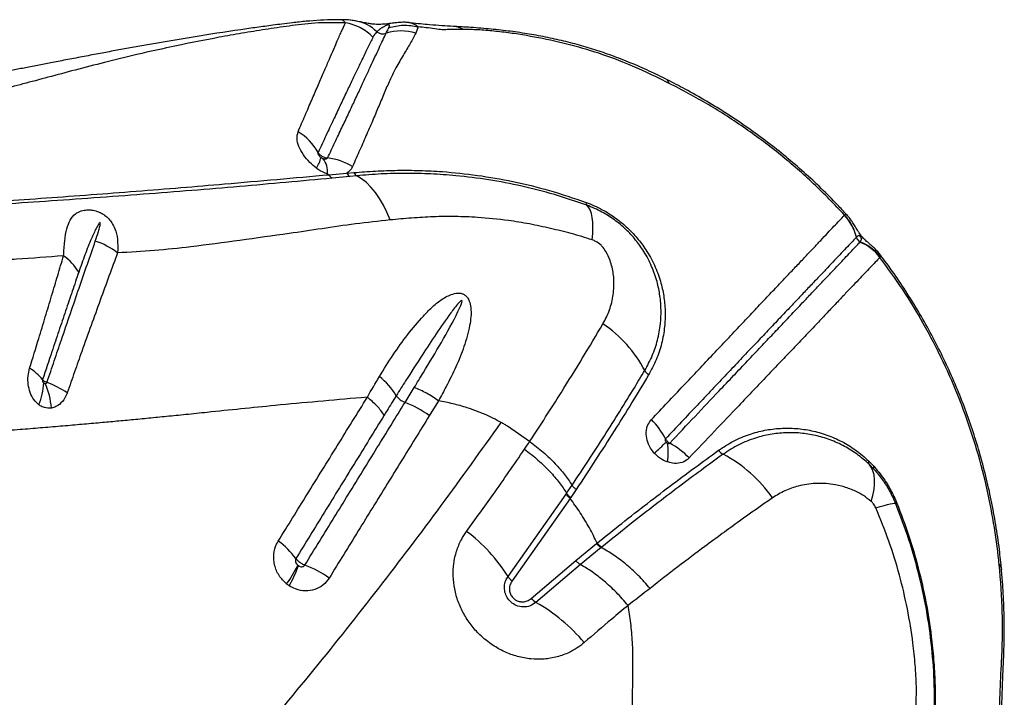
# Model space of a CAD drawing. Units: millimetres. Extents: x 91 to 445, y 452 to 777.
# Drawn here: x 173 to 179, y 586 to 590 of the extents above; entities that cross this region are included whole.
import ezdxf

# ---------------------------------------------------------------- set-up
doc = ezdxf.new("R2010")
doc.units = ezdxf.units.MM

msp = doc.modelspace()

# ---------------------------------------------------------------- linework, layer by layer
at = {"color": 7, "linetype": 'Continuous', "lineweight": 25}
for p, q in [((175.4901, 589.8962), (175.4753, 589.8591)), ((174.9511, 589.0027), (174.9424, 589.0058)), ((174.9511, 589.0027), (175.0591, 589.0119)), ((175.0778, 588.9924), (174.971, 588.9819)), ((175.0591, 589.0119), (175.1013, 589.0154)), ((175.1193, 588.9965), (175.0778, 588.9924)), ((178.0669, 588.758), (178.0675, 588.7586)), ((178.1392, 588.6255), (178.1386, 588.6249)), ((178.2839, 588.5059), (178.2807, 588.5033)), ((175.411, 587.6265), (175.4662, 587.7162)), ((175.183, 587.6578), (175.1453, 587.6549)), ((175.6128, 587.637), (175.5575, 587.5464)), ((176.164, 587.3905), (176.0303, 587.4827)), ((178.2123, 587.2736), (178.2438, 587.2412)), ((178.2449, 587.2231), (178.2153, 587.2534)), ((176.3875, 587.0773), (176.4205, 587.1264)), ((176.4449, 587.1003), (176.412, 587.0512)), ((176.0335, 586.5742), (176.3842, 587.0725)), ((176.4087, 587.0464), (176.0576, 586.5475)), ((176.3842, 587.0725), (176.3875, 587.0773)), ((176.4431, 586.6703), (176.5686, 586.7732)), ((176.5962, 586.7491), (176.4712, 586.6464)), ((176.5686, 586.7732), (176.5723, 586.7762)), ((176.5999, 586.7521), (176.5962, 586.7491)), ((176.1739, 586.4417), (176.4431, 586.6703)), ((176.4712, 586.6464), (176.2023, 586.4181))]:
    msp.add_line(p, q, dxfattribs=at)
at = {"color": 8, "linetype": 'Continuous', "lineweight": 25, "flags": 128}
for points in [[(175.446, 589.921), (175.4765, 589.9091), (175.4901, 589.8962), (175.4901, 589.8962), (175.4901, 589.8962)], [(177.008, 589.5544), (177.0021, 589.568), (176.9942, 589.5749)], [(179.0018, 586.6477), (179.0128, 586.6297), (179.0162, 586.6158)]]:
    msp.add_lwpolyline(points, dxfattribs=at)
at = {"color": 7, "linetype": 'Continuous', "lineweight": 25, "flags": 128}
for points in [[(175.3204, 588.7293), (175.3011, 588.7758), (175.2798, 588.8193), (175.2565, 588.8593), (175.2315, 588.8955), (175.2051, 588.9275), (175.1774, 588.9552), (175.1487, 588.9783), (175.1193, 588.9965)], [(176.5422, 588.6086), (176.5452, 588.6474), (176.5462, 588.683), (176.5451, 588.7153), (176.542, 588.7439), (176.5369, 588.7688), (176.5297, 588.7895), (176.5206, 588.8061), (176.5097, 588.8184)], [(178.2275, 587.0285), (178.238, 587.0648), (178.2452, 587.0993), (178.2489, 587.1316), (178.2491, 587.1615), (178.2458, 587.1889), (178.239, 587.2135), (178.2289, 587.235), (178.2153, 587.2534)], [(178.2559, 586.9894), (178.2823, 586.9975), (178.3056, 587.0043), (178.3258, 587.0098), (178.3427, 587.0138), (178.3562, 587.0163), (178.3662, 587.0174), (178.3727, 587.017), (178.3756, 587.0151)]]:
    msp.add_lwpolyline(points, dxfattribs=at)
at = {"color": 8, "linetype": 'Continuous', "lineweight": 25}
msp.add_arc((175.0707, 589.6915), 0.2441, 45.91495, 79.26316, dxfattribs=at)
at = {"color": 7, "linetype": 'Continuous', "lineweight": 25}
for centre, radius, start, end in [((175.2776, 589.9155), 0.0612, 232.76163, 288.2043), ((175.3888, 589.5705), 0.3013, 73.31533, 107.7938), ((174.5862, 588.9679), 0.3439, 29.5143, 58.795), ((174.7077, 589.1543), 0.2011, 326.30034, 346.25382), ((174.8139, 589.0196), 0.1292, 353.88833, 38.80108), ((174.9001, 588.7357), 0.3709, 58.54457, 83.40724), ((174.9941, 589.0238), 0.0479, 206.18776, 241.18129), ((175.0995, 589.032), 0.0451, 206.52625, 241.33802), ((175.1408, 589.0349), 0.044, 206.27484, 240.71717), ((176.5266, 588.8326), 0.0222, 172.77236, 220.09662), ((177.8429, 588.5515), 0.3047, 13.9372, 42.67302), ((177.8434, 588.5521), 0.3047, 13.92643, 42.66187), ((173.3848, 588.1499), 0.4776, 52.83393, 71.14916), ((178.1782, 588.6347), 0.0408, 193.97921, 246.60694), ((178.0392, 588.3143), 0.3067, 38.03849, 66.65443), ((178.0463, 588.3159), 0.3043, 38.64757, 67.64698), ((173.1501, 588.2371), 0.3386, 31.4897, 54.4311), ((176.1731, 587.4576), 0.776, 27.77747, 56.01454), ((172.9814, 587.5754), 0.3041, 38.32996, 58.09735), ((176.9273, 587.8544), 0.0762, 207.47927, 234.12495), ((172.8665, 587.7585), 0.3612, 336.1794, 357.76029), ((172.8061, 587.5564), 0.4688, 4.42248, 23.2321), ((172.9473, 587.02), 0.7873, 57.56867, 67.58298), ((174.976, 587.435), 0.447, 31.26498, 51.1925), ((175.4503, 587.7326), 0.1132, 215.44093, 249.67362), ((175.186, 587.0408), 0.6274, 53.6958, 68.98768), ((176.5836, 587.2008), 0.4508, 27.16514, 45.5245), ((173.0141, 591.6428), 5.8242, 312.08092, 313.03489), ((176.6487, 587.3251), 0.3531, 350.46737, 8.7979), ((176.7855, 586.9619), 0.4749, 43.9033, 61.7261), ((177.3725, 587.3852), 0.0823, 215.72398, 241.22667), ((176.9514, 586.5787), 0.8275, 34.69362, 62.54302), ((178.2334, 587.2665), 0.0223, 161.42123, 215.80281), ((178.2601, 587.2331), 0.0182, 153.76431, 213.35329), ((178.3204, 587.1707), 0.1651, 289.51278, 292.37), ((175.1572, 586.0225), 1.0355, 32.19225, 52.79696), ((174.3478, 586.3798), 0.5049, 36.93938, 54.00683), ((174.0438, 586.9995), 0.8031, 324.19467, 333.583), ((174.1227, 586.856), 0.6786, 330.14064, 341.4477), ((174.5632, 586.0104), 0.6777, 54.93451, 69.05094), ((176.1205, 586.6287), 0.1027, 212.04207, 232.2413), ((176.2567, 586.5124), 0.1089, 220.50414, 240.03437), ((175.6591, 585.4704), 1.0923, 40.16341, 60.18005)]:
    msp.add_arc(centre, radius, start, end, dxfattribs=at)
for points, knots in [([(175.0298, 589.9388), (175.0145, 589.9389), (174.9433, 589.9395), (174.8422, 589.9331), (174.734, 589.9216), (174.6693, 589.9134), (174.6138, 589.9063), (174.563, 589.8995), (174.5145, 589.8929), (174.4666, 589.8861), (174.3377, 589.8676), (174.1287, 589.8352), (173.9066, 589.7973), (173.7506, 589.7693), (173.659, 589.7526), (173.5663, 589.7354), (173.4707, 589.7173), (173.3747, 589.6989), (173.2841, 589.6815), (173.2129, 589.6677), (173.1588, 589.6573), (173.1183, 589.6494), (173.0795, 589.642), (173.0377, 589.634), (172.9882, 589.6245), (172.9325, 589.614), (172.8719, 589.6028), (172.8092, 589.5913), (172.74, 589.579), (172.6627, 589.5658), (172.5749, 589.552), (172.4756, 589.5381), (172.3671, 589.5243), (172.291, 589.517), (172.2518, 589.5132)], [0, 0, 0, 0, 0.014021, 0.065112, 0.090656, 0.112051, 0.130991, 0.148087, 0.164842, 0.181543, 0.198178, 0.299963, 0.402336, 0.435723, 0.468701, 0.501815, 0.536905, 0.573641, 0.607543, 0.637115, 0.652938, 0.668087, 0.682589, 0.696712, 0.715211, 0.739577, 0.761391, 0.785956, 0.813, 0.842251, 0.876097, 0.914686, 0.955996, 1, 1, 1, 1]), ([(175.0507, 589.9213), (174.9878, 589.9217), (174.8656, 589.9224), (174.7092, 589.9016), (174.5659, 589.8807), (174.425, 589.8577), (174.2445, 589.8257), (174.0315, 589.7835), (173.8019, 589.7322), (173.5989, 589.6826), (173.4205, 589.6363), (173.2568, 589.5924), (173.1054, 589.5518), (172.9615, 589.5146), (172.8168, 589.4806), (172.7156, 589.4623), (172.664, 589.453)], [0, 0, 0, 0, 0.060367, 0.117098, 0.172863, 0.228926, 0.284884, 0.392807, 0.495887, 0.58222, 0.66282, 0.737599, 0.806854, 0.870992, 0.93415, 1, 1, 1, 1]), ([(174.7644, 589.262), (174.7788, 589.2957), (174.8078, 589.3631), (174.8473, 589.4546), (174.8839, 589.539), (174.9171, 589.6158), (174.9472, 589.6852), (174.974, 589.7476), (175.0003, 589.8092), (175.0261, 589.8684), (175.0425, 589.9037), (175.0508, 589.9213)], [0, 0, 0, 0, 0.104905, 0.209811, 0.314273, 0.418738, 0.522578, 0.625825, 0.729075, 0.864531, 1, 1, 1, 1]), ([(175.1182, 589.9309), (175.1095, 589.9324), (175.0919, 589.9356), (175.0618, 589.9392), (175.0399, 589.9395), (175.0294, 589.9396)], [0, 0, 0, 0, 0.336699, 0.682247, 1, 1, 1, 1]), ([(175.4347, 589.9224), (175.4271, 589.923), (175.4094, 589.9244), (175.3828, 589.9235), (175.3542, 589.9209), (175.3295, 589.9176), (175.3067, 589.9145), (175.2888, 589.9126), (175.2722, 589.9114), (175.2552, 589.9108), (175.2373, 589.911), (175.2162, 589.9125), (175.1924, 589.9158), (175.1654, 589.921), (175.1397, 589.9267), (175.1224, 589.93), (175.1161, 589.9312)], [0, 0, 0, 0, 0.052262, 0.123082, 0.188305, 0.261817, 0.305478, 0.343218, 0.383003, 0.429144, 0.488598, 0.564801, 0.671532, 0.814432, 0.932729, 1, 1, 1, 1]), ([(175.3122, 589.8906), (175.3138, 589.8948), (175.3162, 589.9012), (175.3165, 589.907), (175.3135, 589.9086), (175.3123, 589.9088), (175.3114, 589.9089), (175.3104, 589.9088), (175.3095, 589.9087), (175.3084, 589.9085), (175.3066, 589.9081), (175.302, 589.9067), (175.2908, 589.9017), (175.2748, 589.8927), (175.2559, 589.8807), (175.2457, 589.8714), (175.2406, 589.8668)], [0, 0, 0, 0, 0.1685093, 0.2529533, 0.2646819, 0.2705863, 0.2748497, 0.2775855, 0.2803424, 0.2827627, 0.2868892, 0.2975933, 0.339075, 0.5036549, 0.7517651, 1, 1, 1, 1]), ([(175.2967, 589.8574), (175.3008, 589.8661), (175.3061, 589.8772), (175.3111, 589.8882), (175.3122, 589.8906)], [0, 0, 0, 0, 0.785346, 1, 1, 1, 1]), ([(175.4346, 589.922), (175.4386, 589.9221), (175.4429, 589.9223), (175.4458, 589.9211), (175.446, 589.921)], [0, 0, 0, 0, 0.910703, 1, 1, 1, 1]), ([(175.702, 589.8987), (175.6571, 589.9016), (175.5826, 589.9063), (175.4847, 589.916), (175.4458, 589.9199)], [0, 0, 0, 0, 0.602963, 1, 1, 1, 1]), ([(175.7636, 589.881), (175.7518, 589.881), (175.7283, 589.881), (175.6958, 589.8805), (175.6652, 589.8797), (175.6354, 589.8779), (175.5894, 589.8843), (175.5384, 589.8918), (175.5059, 589.8948), (175.4901, 589.8962)], [0, 0, 0, 0, 0.131804, 0.261116, 0.388284, 0.51646, 0.667925, 0.838725, 1, 1, 1, 1]), ([(176.9953, 589.5771), (176.9591, 589.5949), (176.8862, 589.6305), (176.7744, 589.6786), (176.6651, 589.7216), (176.5568, 589.7587), (176.4507, 589.7902), (176.3419, 589.8176), (176.2314, 589.8408), (176.1186, 589.86), (176.0031, 589.8755), (175.8845, 589.8874), (175.7928, 589.8938), (175.7338, 589.8971), (175.7118, 589.8982), (175.703, 589.8987), (175.7016, 589.8988)], [0, 0, 0, 0, 0.08556, 0.171969, 0.260001, 0.338444, 0.419813, 0.502225, 0.58618, 0.672217, 0.760976, 0.853244, 0.950015, 0.976367, 0.99628, 1, 1, 1, 1]), ([(175.2172, 589.8338), (175.2074, 589.8138), (175.1878, 589.774), (175.156, 589.7086), (175.1238, 589.6419), (175.0919, 589.5753), (175.057, 589.5019), (175.0188, 589.4215), (174.9775, 589.334), (174.9334, 589.24), (174.9014, 589.1716), (174.8855, 589.1373)], [0, 0, 0, 0, 0.136481, 0.272951, 0.376471, 0.479986, 0.583827, 0.687943, 0.792056, 0.896028, 1, 1, 1, 1]), ([(174.9427, 589.1042), (174.9576, 589.1358), (174.9875, 589.1989), (175.0289, 589.2863), (175.0677, 589.3681), (175.1048, 589.4468), (175.14, 589.5221), (175.1729, 589.5931), (175.2122, 589.6785), (175.2551, 589.7702), (175.2837, 589.8301), (175.2967, 589.8574), (175.2967, 589.8574)], [0, 0, 0, 0, 0.086216, 0.172431, 0.25759, 0.342749, 0.437711, 0.532278, 0.62685, 0.813405, 0.999999, 1, 1, 1, 1]), ([(175.4753, 589.8591), (175.4649, 589.8386), (175.444, 589.7975), (175.4017, 589.7276), (175.3594, 589.6564), (175.3223, 589.5826), (175.2896, 589.5067), (175.2556, 589.425), (175.2191, 589.3388), (175.1805, 589.2495), (175.1386, 589.1545), (175.1086, 589.0863), (175.0936, 589.0521)], [0, 0, 0, 0, 0.123512, 0.247095, 0.370635, 0.465509, 0.56038, 0.65633, 0.74213, 0.82793, 0.913964, 1, 1, 1, 1]), ([(175.2406, 589.8668), (175.2406, 589.8668), (175.2341, 589.8602), (175.2267, 589.8508), (175.2197, 589.8387), (175.2178, 589.8349), (175.2172, 589.8338)], [0, 0, 0, 0, 0.000007, 0.706402, 0.912217, 1, 1, 1, 1]), ([(176.9565, 589.5795), (176.9565, 589.5795), (176.8812, 589.6171), (176.7415, 589.6817), (176.5337, 589.7547), (176.339, 589.8061), (176.1777, 589.8387), (176.0467, 589.8594), (175.9476, 589.8711), (175.8506, 589.879), (175.7926, 589.8803), (175.7636, 589.881)], [0, 0, 0, 0, 0.000001, 0.192716, 0.353012, 0.513883, 0.67463, 0.756158, 0.837992, 0.919255, 1, 1, 1, 1]), ([(177.008, 589.5544), (176.9908, 589.5628), (176.9737, 589.5711), (176.9565, 589.5795), (176.9565, 589.5795)], [0, 0, 0, 0, 0.999979, 1, 1, 1, 1]), ([(178.0816, 588.7592), (178.063, 588.7797), (178.0128, 588.835), (177.9263, 588.921), (177.8223, 589.0177), (177.7135, 589.1109), (177.6001, 589.2008), (177.4821, 589.287), (177.3598, 589.3694), (177.2335, 589.4475), (177.1119, 589.517), (177.0314, 589.558), (176.9951, 589.5764)], [0, 0, 0, 0, 0.060435, 0.163112, 0.266281, 0.370695, 0.476337, 0.58317, 0.691128, 0.800115, 0.910001, 1, 1, 1, 1]), ([(178.0675, 588.7586), (178.0059, 588.8228), (177.8833, 588.9508), (177.6825, 589.1244), (177.4698, 589.2839), (177.2454, 589.43), (177.0871, 589.513), (177.008, 589.5544)], [0, 0, 0, 0, 0.199217, 0.396892, 0.594569, 0.797318, 1, 1, 1, 1]), ([(174.875, 589.0427), (174.8613, 589.0537), (174.8311, 589.078), (174.7942, 589.1238), (174.7673, 589.1741), (174.7545, 589.2232), (174.7611, 589.2492), (174.7644, 589.262)], [0, 0, 0, 0, 0.166344, 0.368712, 0.574535, 0.789222, 1, 1, 1, 1]), ([(174.8855, 589.1373), (174.8849, 589.1357), (174.8837, 589.1325), (174.8855, 589.1257), (174.8898, 589.1185), (174.8958, 589.1117), (174.9007, 589.1081), (174.903, 589.1065)], [0, 0, 0, 0, 0.193958, 0.391247, 0.591588, 0.807583, 1, 1, 1, 1]), ([(174.8855, 589.1373), (174.8856, 589.1371), (174.889, 589.1315), (174.8962, 589.1233), (174.9104, 589.1131), (174.9257, 589.1062), (174.9374, 589.1048), (174.9427, 589.1042)], [0, 0, 0, 0, 0.014892, 0.302702, 0.482516, 0.77035, 1, 1, 1, 1]), ([(174.903, 589.1065), (174.9037, 589.106), (174.9074, 589.1036), (174.9113, 589.1019), (174.9146, 589.1006)], [0, 0, 0, 0, 0.180581, 1, 1, 1, 1]), ([(174.9146, 589.1006), (174.9152, 589.1003), (174.9193, 589.0989), (174.9268, 589.0976), (174.9356, 589.0987), (174.9407, 589.1015), (174.9423, 589.1036), (174.9427, 589.1042)], [0, 0, 0, 0, 0.059099, 0.368213, 0.671248, 0.915688, 1, 1, 1, 1]), ([(175.0936, 589.0521), (175.0914, 589.0476), (175.0837, 589.0318), (175.0694, 589.0202), (175.0591, 589.0119)], [0, 0, 0, 0, 0.284028, 1, 1, 1, 1]), ([(168.7465, 588.6715), (168.8785, 588.6735), (169.143, 588.6776), (169.5349, 588.6862), (169.9225, 588.6964), (170.3039, 588.7083), (170.6779, 588.7216), (171.0236, 588.7356), (171.3433, 588.7498), (171.639, 588.764), (171.928, 588.7789), (172.2075, 588.7944), (172.4767, 588.8104), (172.727, 588.8266), (172.9769, 588.8437), (173.2422, 588.8624), (173.5131, 588.8822), (173.7863, 588.9031), (174.0577, 588.9247), (174.447, 588.9576), (174.7418, 588.984), (174.9511, 589.0027)], [0, 0, 0, 0, 0.055311, 0.110764, 0.166296, 0.221834, 0.277304, 0.332626, 0.379011, 0.425539, 0.472083, 0.518554, 0.564915, 0.611187, 0.657139, 0.703115, 0.749176, 0.795284, 0.841368, 0.887392, 1, 1, 1, 1]), ([(174.9424, 589.0058), (174.9407, 589.0065), (174.9218, 589.0138), (174.8986, 589.026), (174.8788, 589.0399), (174.875, 589.0427)], [0, 0, 0, 0, 0.073015, 0.818925, 1, 1, 1, 1]), ([(175.1013, 589.0154), (175.1448, 589.0188), (175.2317, 589.0255), (175.366, 589.0301), (175.5002, 589.0292), (175.6603, 589.021), (175.8477, 589.0014), (176.0644, 588.9635), (176.2839, 588.9106), (176.4311, 588.8605), (176.5047, 588.8354)], [0, 0, 0, 0, 0.09754, 0.195101, 0.293225, 0.391341, 0.541677, 0.692001, 0.846024, 1, 1, 1, 1]), ([(176.5097, 588.8184), (176.4443, 588.8407), (176.3134, 588.8855), (176.1151, 588.9357), (175.916, 588.9738), (175.7324, 588.9967), (175.5662, 589.0083), (175.4163, 589.0116), (175.2656, 589.0085), (175.1681, 589.0005), (175.1193, 588.9965)], [0, 0, 0, 0, 0.13824, 0.276516, 0.41781, 0.559117, 0.668868, 0.778635, 0.889338, 1, 1, 1, 1]), ([(174.971, 588.9819), (174.7848, 588.9646), (174.5051, 588.9386), (174.1245, 588.9072), (173.8281, 588.8841), (173.5306, 588.8622), (173.2358, 588.8414), (172.9435, 588.8215), (172.648, 588.8023), (172.333, 588.7833), (172.0094, 588.7651), (171.6698, 588.7473), (171.3138, 588.7301), (170.9436, 588.7139), (170.564, 588.6991), (170.1912, 588.6863), (169.8267, 588.6755), (169.4719, 588.6666), (169.1132, 588.659), (168.8714, 588.6553), (168.7506, 588.6534)], [0, 0, 0, 0, 0.099596, 0.149622, 0.199689, 0.249773, 0.299815, 0.349818, 0.404868, 0.459959, 0.515003, 0.569989, 0.626907, 0.683903, 0.740902, 0.797825, 0.848341, 0.898914, 0.949486, 1, 1, 1, 1]), ([(176.5047, 588.8354), (176.5211, 588.829), (176.5541, 588.8162), (176.6148, 588.7859), (176.6847, 588.7421), (176.7583, 588.6814), (176.8218, 588.6129), (176.8788, 588.5337), (176.9256, 588.4445), (176.9589, 588.3502), (176.9778, 588.2584), (176.9848, 588.1704), (176.9808, 588.0776), (176.9634, 587.9814), (176.9316, 587.8832), (176.8989, 587.8228), (176.8826, 587.7927)], [0, 0, 0, 0, 0.038379, 0.076741, 0.142771, 0.208833, 0.274306, 0.339833, 0.421065, 0.5024, 0.576812, 0.651489, 0.725985, 0.817211, 0.90875, 1, 1, 1, 1]), ([(176.8597, 587.8193), (176.8755, 587.8485), (176.9074, 587.9072), (176.9385, 588.0026), (176.9555, 588.0958), (176.9595, 588.1856), (176.9531, 588.2705), (176.9352, 588.3587), (176.9038, 588.449), (176.8598, 588.5338), (176.8063, 588.6088), (176.7469, 588.6736), (176.6779, 588.7308), (176.5979, 588.7822), (176.5404, 588.8058), (176.5097, 588.8184)], [0, 0, 0, 0, 0.092773, 0.185837, 0.278585, 0.353808, 0.429212, 0.504348, 0.585389, 0.666325, 0.730936, 0.795491, 0.860504, 0.925471, 1, 1, 1, 1]), ([(173.3471, 588.5126), (173.349, 588.5432), (173.3528, 588.6044), (173.3653, 588.6748), (173.3847, 588.7291), (173.4099, 588.7605), (173.4399, 588.7793), (173.4673, 588.7885), (173.5012, 588.791), (173.5344, 588.7869), (173.5577, 588.7792), (173.5782, 588.7696), (173.5978, 588.7577), (173.6207, 588.737), (173.6417, 588.7094), (173.6616, 588.6689), (173.6765, 588.6083), (173.6745, 588.5584), (173.6734, 588.5304)], [0, 0, 0, 0, 0.119103, 0.2383, 0.338003, 0.437328, 0.478181, 0.535133, 0.576438, 0.611683, 0.648471, 0.653137, 0.684809, 0.723147, 0.759987, 0.812334, 0.895061, 1, 1, 1, 1]), ([(176.8994, 587.5225), (176.9322, 587.5572), (176.9978, 587.6267), (177.0928, 587.7272), (177.1851, 587.8249), (177.2742, 587.919), (177.3596, 588.0094), (177.4408, 588.0958), (177.5177, 588.1776), (177.5902, 588.2544), (177.6581, 588.326), (177.7212, 588.3922), (177.7791, 588.4534), (177.832, 588.5094), (177.8801, 588.5603), (177.9248, 588.6077), (177.9659, 588.6513), (178.0164, 588.7049), (178.0468, 588.7368), (178.0669, 588.758)], [0, 0, 0, 0, 0.054325, 0.108649, 0.163208, 0.21805, 0.272891, 0.327866, 0.382914, 0.437993, 0.493074, 0.548155, 0.602992, 0.65783, 0.712253, 0.766678, 0.825223, 0.88377, 1, 1, 1, 1]), ([(178.2841, 588.5172), (178.283, 588.5187), (178.2764, 588.528), (178.2631, 588.5427), (178.2452, 588.5609), (178.228, 588.5764), (178.2111, 588.591), (178.1965, 588.6038), (178.1832, 588.6165), (178.1726, 588.628), (178.1632, 588.6397), (178.1538, 588.6531), (178.1431, 588.6705), (178.131, 588.692), (178.1149, 588.7179), (178.0989, 588.7403), (178.0873, 588.7534), (178.082, 588.7593)], [0, 0, 0, 0, 0.0163, 0.09602, 0.17135, 0.245353, 0.319006, 0.404351, 0.459831, 0.499519, 0.537298, 0.580793, 0.646357, 0.757442, 0.852392, 0.932417, 1, 1, 1, 1]), ([(173.5391, 588.6018), (173.5457, 588.6213), (173.5555, 588.6504), (173.5652, 588.6841), (173.5686, 588.7012), (173.5697, 588.7089), (173.5691, 588.7121), (173.5688, 588.7128), (173.5684, 588.7132), (173.5681, 588.7134), (173.5678, 588.7135), (173.5674, 588.7135), (173.5664, 588.7132), (173.5636, 588.7109), (173.5555, 588.6995), (173.5386, 588.668), (173.5107, 588.6064), (173.4758, 588.5198), (173.4512, 588.4493), (173.4388, 588.414)], [0, 0, 0, 0, 0.137316, 0.205974, 0.240311, 0.25752, 0.25931, 0.261113, 0.261731, 0.262356, 0.262889, 0.263549, 0.264739, 0.26874, 0.287718, 0.363117, 0.521193, 0.760626, 1, 1, 1, 1]), ([(175.3204, 588.7293), (175.2504, 588.7217), (175.1104, 588.7066), (174.9087, 588.6762), (174.6762, 588.642), (174.4126, 588.606), (174.1431, 588.5689), (173.8967, 588.5428), (173.7478, 588.5346), (173.6734, 588.5304)], [0, 0, 0, 0, 0.121866, 0.243828, 0.36579, 0.549165, 0.732538, 0.866189, 1, 1, 1, 1]), ([(176.5422, 588.6086), (176.5, 588.622), (176.4156, 588.6487), (176.2896, 588.6779), (176.1624, 588.7063), (176.0146, 588.7298), (175.8651, 588.7446), (175.7139, 588.7511), (175.5813, 588.7493), (175.4507, 588.7412), (175.3638, 588.7333), (175.3204, 588.7293)], [0, 0, 0, 0, 0.100234, 0.200685, 0.302422, 0.404139, 0.555557, 0.666208, 0.776864, 0.888422, 1, 1, 1, 1]), ([(178.162, 588.5973), (178.1652, 588.6017), (178.1693, 588.6072), (178.1692, 588.6164), (178.1682, 588.6206), (178.167, 588.6232), (178.1661, 588.625), (178.1653, 588.6262), (178.1645, 588.6273), (178.1638, 588.6282), (178.163, 588.6291), (178.1617, 588.6304), (178.1588, 588.6326), (178.1522, 588.6347), (178.146, 588.6318), (178.1411, 588.6272), (178.1392, 588.6255)], [0, 0, 0, 0, 0.32718, 0.416812, 0.461663, 0.484125, 0.492554, 0.501047, 0.505711, 0.510407, 0.514649, 0.521668, 0.538908, 0.600251, 0.843828, 1, 1, 1, 1]), ([(173.2475, 587.7478), (173.2621, 587.7913), (173.2913, 587.8783), (173.3385, 588.0177), (173.3888, 588.1648), (173.4409, 588.3173), (173.4912, 588.4636), (173.5232, 588.5557), (173.5391, 588.6018)], [0, 0, 0, 0, 0.140063, 0.280132, 0.462436, 0.642707, 0.821349, 1, 1, 1, 1]), ([(176.6016, 588.5695), (176.6016, 588.5695), (176.5996, 588.5718), (176.5886, 588.5831), (176.5687, 588.5983), (176.5496, 588.6057), (176.5422, 588.6086)], [0, 0, 0, 0, 0.0000165, 0.1278793, 0.6581091, 1, 1, 1, 1]), ([(178.1386, 588.6249), (178.1386, 588.6249), (178.1198, 588.605), (178.0883, 588.5719), (178.0385, 588.5193), (177.9977, 588.4762), (177.9535, 588.4295), (177.9059, 588.3793), (177.8537, 588.3242), (177.7965, 588.2638), (177.7343, 588.1982), (177.6674, 588.1276), (177.5959, 588.0521), (177.5199, 587.9719), (177.4396, 587.8871), (177.3552, 587.798), (177.2672, 587.705), (177.146, 587.577), (177.0491, 587.4747), (176.9847, 587.4066)], [0, 0, 0, 0, 0, 0.116613, 0.17524, 0.233864, 0.288288, 0.34271, 0.397523, 0.452334, 0.507301, 0.562269, 0.617182, 0.672109, 0.727055, 0.781889, 0.836725, 0.891272, 1, 1, 1, 1]), ([(177.0105, 587.3801), (177.062, 587.4347), (177.1653, 587.5439), (177.2928, 587.6788), (177.3976, 587.7895), (177.4816, 587.8782), (177.5615, 587.9626), (177.637, 588.0423), (177.7078, 588.1172), (177.7739, 588.1872), (177.8351, 588.2519), (177.8914, 588.3114), (177.9427, 588.3655), (177.9893, 588.4148), (178.045, 588.4737), (178.1051, 588.5371), (178.1422, 588.5763), (178.1607, 588.5959)], [0, 0, 0, 0, 0.087216, 0.174559, 0.229805, 0.285236, 0.340773, 0.396309, 0.451787, 0.507277, 0.562787, 0.618129, 0.673472, 0.728371, 0.783272, 0.891624, 1, 1, 1, 1]), ([(178.1607, 588.5959), (178.1612, 588.5963), (178.1616, 588.5968), (178.162, 588.5973), (178.162, 588.5973)], [0, 0, 0, 0, 0.999869, 1, 1, 1, 1]), ([(173.6734, 588.5304), (173.6562, 588.4838), (173.622, 588.3906), (173.5686, 588.2441), (173.5138, 588.0925), (173.4618, 587.9477), (173.4137, 587.8114), (173.3842, 587.7268), (173.3695, 587.6845)], [0, 0, 0, 0, 0.17989, 0.359772, 0.540442, 0.722269, 0.861138, 1, 1, 1, 1]), ([(176.6069, 588.1011), (176.6142, 588.1145), (176.6367, 588.1555), (176.6625, 588.2298), (176.6758, 588.3185), (176.6722, 588.404), (176.6549, 588.4763), (176.6297, 588.532), (176.6102, 588.5599), (176.6016, 588.5695), (176.6016, 588.5695)], [0, 0, 0, 0, 0.098893, 0.300683, 0.502319, 0.662818, 0.822871, 0.933732, 0.999998, 1, 1, 1, 1]), ([(179.0161, 586.6156), (179.012, 586.6563), (179.0029, 586.7468), (178.9823, 586.8869), (178.9549, 587.035), (178.9219, 587.1812), (178.8833, 587.3251), (178.8396, 587.4658), (178.7905, 587.6034), (178.7363, 587.7383), (178.6767, 587.8712), (178.6118, 588.0017), (178.5418, 588.1294), (178.467, 588.2541), (178.3871, 588.3752), (178.3259, 588.4627), (178.2899, 588.5086), (178.2836, 588.5166)], [0, 0, 0, 0, 0.060759, 0.135299, 0.209375, 0.282785, 0.35538, 0.427216, 0.497422, 0.5676, 0.637728, 0.707738, 0.777566, 0.847157, 0.916463, 0.985445, 1, 1, 1, 1]), ([(173.3471, 588.5126), (173.252, 588.5052), (173.1357, 588.4962), (173.0011, 588.4881), (172.9197, 588.4793), (172.8612, 588.4709), (172.8197, 588.4692), (172.8197, 588.4692)], [0, 0, 0, 0, 0.527447, 0.645588, 0.76366, 0.999998, 1, 1, 1, 1]), ([(173.1421, 587.8335), (173.1606, 587.8935), (173.1931, 587.9988), (173.2371, 588.1437), (173.2754, 588.2709), (173.3121, 588.3944), (173.3354, 588.4732), (173.3471, 588.5126)], [0, 0, 0, 0, 0.248035, 0.435717, 0.623412, 0.811899, 1, 1, 1, 1]), ([(178.2807, 588.5033), (178.2622, 588.4837), (178.2251, 588.4447), (178.165, 588.3815), (178.1091, 588.3228), (178.0624, 588.2738), (178.011, 588.2199), (177.9548, 588.1607), (177.8938, 588.096), (177.8278, 588.0261), (177.7568, 587.9514), (177.6808, 587.872), (177.6004, 587.7881), (177.5161, 587.6997), (177.4111, 587.5892), (177.2831, 587.4546), (177.1795, 587.3456), (177.1277, 587.2912)], [0, 0, 0, 0, 0.108227, 0.21643, 0.271294, 0.326157, 0.381457, 0.436756, 0.49223, 0.547789, 0.603384, 0.658988, 0.714593, 0.770006, 0.825282, 0.912714, 1, 1, 1, 1]), ([(179.0018, 586.6477), (179.0001, 586.6645), (178.9903, 586.7575), (178.9655, 586.9268), (178.9171, 587.1608), (178.8512, 587.3992), (178.7664, 587.6405), (178.6647, 587.8766), (178.5488, 588.0997), (178.4216, 588.3098), (178.3277, 588.4388), (178.2807, 588.5033)], [0, 0, 0, 0, 0.0258062, 0.1425044, 0.2592001, 0.3857851, 0.5127295, 0.6396384, 0.766175, 0.8830884, 1, 1, 1, 1]), ([(173.4388, 588.414), (173.4258, 588.3757), (173.3998, 588.2991), (173.3595, 588.1801), (173.3184, 588.0582), (173.2722, 587.9205), (173.2389, 587.8207), (173.2199, 587.764)], [0, 0, 0, 0, 0.189665, 0.378987, 0.566385, 0.753772, 1, 1, 1, 1]), ([(175.2562, 587.7833), (175.2834, 587.8273), (175.338, 587.9152), (175.4255, 588.0379), (175.5048, 588.1315), (175.5716, 588.2007), (175.6259, 588.2468), (175.6795, 588.2767), (175.7233, 588.2885), (175.751, 588.2862), (175.7652, 588.2804), (175.7773, 588.2725), (175.7895, 588.2601), (175.8027, 588.2342), (175.8105, 588.1943), (175.8101, 588.1442), (175.7977, 588.0648), (175.7695, 587.9627), (175.7197, 587.841), (175.6659, 587.733), (175.6291, 587.6653), (175.6128, 587.637), (175.6128, 587.637)], [0, 0, 0, 0, 0.106442, 0.21296, 0.319279, 0.372105, 0.424921, 0.477169, 0.507071, 0.521, 0.531964, 0.535103, 0.547331, 0.562189, 0.587814, 0.625042, 0.662424, 0.752705, 0.843345, 0.933952, 0.999999, 1, 1, 1, 1]), ([(175.4662, 587.7162), (175.4846, 587.7465), (175.54, 587.8373), (175.6313, 587.9885), (175.7086, 588.128), (175.7478, 588.2117), (175.7554, 588.2337), (175.7555, 588.2394), (175.7553, 588.2406), (175.7549, 588.2414), (175.7545, 588.2418), (175.7539, 588.2421), (175.7531, 588.2422), (175.7511, 588.2418), (175.7442, 588.2373), (175.7216, 588.213), (175.6716, 588.1469), (175.5986, 588.0418), (175.5088, 587.9044), (175.4286, 587.7795), (175.3769, 587.697), (175.3581, 587.667)], [0, 0, 0, 0, 0.081153, 0.243583, 0.40592, 0.446524, 0.456703, 0.45788, 0.458831, 0.459263, 0.4597, 0.460077, 0.460569, 0.461473, 0.464594, 0.47956, 0.539032, 0.65783, 0.776652, 0.918614, 1, 1, 1, 1]), ([(176.164, 587.3905), (176.164, 587.3905), (176.1967, 587.4401), (176.2612, 587.5389), (176.3689, 587.708), (176.4861, 587.8974), (176.5666, 588.0331), (176.6069, 588.1011)], [0, 0, 0, 0, 0.000001, 0.202471, 0.405154, 0.702124, 1, 1, 1, 1]), ([(173.1969, 587.6126), (173.1867, 587.6221), (173.1655, 587.6417), (173.1441, 587.6852), (173.1324, 587.7348), (173.1308, 587.7864), (173.1384, 587.8181), (173.1421, 587.8335)], [0, 0, 0, 0, 0.190686, 0.39374, 0.595253, 0.802312, 1, 1, 1, 1]), ([(176.4205, 587.1264), (176.4538, 587.1765), (176.5205, 587.2766), (176.6163, 587.425), (176.7088, 587.5716), (176.7899, 587.7032), (176.8389, 587.7847), (176.8597, 587.8193)], [0, 0, 0, 0, 0.210487, 0.420969, 0.632457, 0.843938, 1, 1, 1, 1]), ([(173.2199, 587.764), (173.2196, 587.7627), (173.2189, 587.7602), (173.2194, 587.7556), (173.221, 587.7512), (173.2237, 587.7473), (173.2262, 587.7454), (173.2274, 587.7444)], [0, 0, 0, 0, 0.164129, 0.343964, 0.540101, 0.765772, 1, 1, 1, 1]), ([(173.2199, 587.764), (173.2214, 587.7625), (173.2241, 587.7598), (173.2314, 587.755), (173.2392, 587.751), (173.2454, 587.7486), (173.2475, 587.7478)], [0, 0, 0, 0, 0.274233, 0.48798, 0.829569, 1, 1, 1, 1]), ([(173.2274, 587.7444), (173.2278, 587.7442), (173.2292, 587.7433), (173.2322, 587.7418), (173.2352, 587.7415), (173.2369, 587.7413)], [0, 0, 0, 0, 0.122554, 0.488395, 1, 1, 1, 1]), ([(173.2369, 587.7413), (173.2379, 587.7414), (173.2406, 587.7415), (173.2442, 587.7432), (173.2464, 587.7456), (173.2472, 587.7471), (173.2474, 587.7476), (173.2475, 587.7478)], [0, 0, 0, 0, 0.259723, 0.636721, 0.882698, 0.961086, 1, 1, 1, 1]), ([(175.183, 587.6578), (175.183, 587.6578), (175.2069, 587.7005), (175.2315, 587.7419), (175.2562, 587.7833)], [0, 0, 0, 0, 0.000007, 1, 1, 1, 1]), ([(176.8826, 587.7927), (176.8493, 587.7373), (176.7828, 587.6267), (176.6755, 587.4546), (176.5635, 587.2792), (176.4845, 587.16), (176.4449, 587.1003)], [0, 0, 0, 0, 0.24904, 0.498095, 0.749042, 1, 1, 1, 1]), ([(173.3695, 587.6845), (173.3687, 587.6824), (173.3618, 587.6631), (173.3421, 587.63), (173.3076, 587.6015), (173.2829, 587.595), (173.2735, 587.5926)], [0, 0, 0, 0, 0.044983, 0.403766, 0.77326, 1, 1, 1, 1]), ([(175.1453, 587.6549), (174.9712, 587.6396), (174.6556, 587.6119), (174.3508, 587.5803), (174.2141, 587.5661)], [0, 0, 0, 0, 0.551611, 1, 1, 1, 1]), ([(174.6445, 586.7883), (174.7024, 586.8818), (174.8218, 587.0746), (175.0014, 587.3645), (175.1224, 587.56), (175.183, 587.6578)], [0, 0, 0, 0, 0.320153, 0.660027, 1, 1, 1, 1]), ([(174.8055, 586.6433), (174.8642, 586.7387), (174.9815, 586.9293), (175.1551, 587.2111), (175.2981, 587.4433), (175.3828, 587.5807), (175.411, 587.6265), (175.411, 587.6265)], [0, 0, 0, 0, 0.288253, 0.576508, 0.858828, 0.999999, 1, 1, 1, 1]), ([(175.3581, 587.667), (175.3581, 587.667), (175.3393, 587.637), (175.315, 587.5979), (175.2908, 587.5586), (175.2852, 587.5495)], [0, 0, 0, 0, 0.0000077, 0.7701539, 1, 1, 1, 1]), ([(175.992, 587.5052), (175.9588, 587.5224), (175.8918, 587.5571), (175.7935, 587.5928), (175.7002, 587.6197), (175.642, 587.6312), (175.6128, 587.637)], [0, 0, 0, 0, 0.271215, 0.546682, 0.77239, 1, 1, 1, 1]), ([(174.2141, 587.5661), (174.1713, 587.5616), (174.0896, 587.553), (173.9721, 587.5412), (173.8628, 587.5305), (173.7584, 587.5205), (173.6568, 587.5111), (173.5522, 587.5016), (173.4429, 587.492), (173.3265, 587.4819), (173.2277, 587.4737), (173.1463, 587.467), (173.0825, 587.4618), (173.0143, 587.4565), (172.9394, 587.4503), (172.8873, 587.4464), (172.8596, 587.4443)], [0, 0, 0, 0, 0.092053, 0.175507, 0.254016, 0.329495, 0.403394, 0.476889, 0.56005, 0.645744, 0.736309, 0.781634, 0.829421, 0.880598, 0.936541, 1, 1, 1, 1]), ([(173.2735, 587.5926), (173.2596, 587.592), (173.2361, 587.591), (173.2107, 587.6027), (173.1997, 587.6106), (173.1969, 587.6126)], [0, 0, 0, 0, 0.5205962, 0.8792882, 1, 1, 1, 1]), ([(174.4528, 585.5222), (174.5899, 585.6848), (174.8641, 586.0101), (175.2553, 586.5047), (175.6334, 587.0029), (175.8725, 587.3378), (175.992, 587.5052)], [0, 0, 0, 0, 0.249529, 0.499061, 0.749529, 1, 1, 1, 1]), ([(175.2852, 587.5495), (175.2251, 587.4521), (175.1051, 587.2574), (174.927, 586.9685), (174.8087, 586.7764), (174.7513, 586.6832)], [0, 0, 0, 0, 0.339951, 0.679821, 1, 1, 1, 1]), ([(175.5575, 587.5464), (175.5293, 587.5007), (175.4447, 587.3636), (175.3018, 587.1317), (175.1284, 586.8505), (175.0112, 586.6602), (174.9525, 586.5651)], [0, 0, 0, 0, 0.141163, 0.423474, 0.711735, 1, 1, 1, 1]), ([(176.0303, 587.4827), (176.0245, 587.4862), (176.0118, 587.4939), (175.999, 587.5013), (175.992, 587.5052)], [0, 0, 0, 0, 0.458885, 1, 1, 1, 1]), ([(176.9173, 587.32), (176.9094, 587.3298), (176.8902, 587.3537), (176.8716, 587.3984), (176.8663, 587.4478), (176.8757, 587.4915), (176.8919, 587.5126), (176.8994, 587.5225)], [0, 0, 0, 0, 0.154327, 0.3765332, 0.5944269, 0.810827, 1, 1, 1, 1]), ([(177.3057, 587.3371), (177.3355, 587.3566), (177.3952, 587.3957), (177.4897, 587.4346), (177.5845, 587.46), (177.6791, 587.4718), (177.7739, 587.4711), (177.868, 587.4576), (177.9606, 587.4316), (178.0497, 587.3924), (178.1346, 587.3416), (178.1864, 587.2962), (178.2123, 587.2736)], [0, 0, 0, 0, 0.109632, 0.219285, 0.320218, 0.421396, 0.522326, 0.620486, 0.718881, 0.816917, 0.908517, 1, 1, 1, 1]), ([(178.2153, 587.2534), (178.1914, 587.2744), (178.1436, 587.3162), (178.0642, 587.3644), (177.9798, 587.4026), (177.8908, 587.4287), (177.8003, 587.4428), (177.709, 587.4449), (177.6179, 587.4351), (177.5234, 587.4119), (177.4267, 587.3739), (177.3642, 587.3333), (177.3329, 587.313)], [0, 0, 0, 0, 0.086764, 0.173633, 0.270474, 0.367669, 0.464637, 0.564469, 0.664541, 0.76438, 0.882204, 1, 1, 1, 1]), ([(176.1329, 587.3439), (176.133, 587.344), (176.1435, 587.3595), (176.1538, 587.3751), (176.164, 587.3905)], [0, 0, 0, 0, 0.008193, 1, 1, 1, 1]), ([(176.164, 587.3905), (176.1918, 587.3692), (176.2476, 587.3266), (176.3179, 587.2588), (176.3772, 587.1914), (176.4061, 587.1481), (176.4205, 587.1264)], [0, 0, 0, 0, 0.26229, 0.524581, 0.76229, 1, 1, 1, 1]), ([(176.9847, 587.4066), (176.984, 587.4057), (176.9826, 587.4037), (176.9822, 587.3993), (176.9833, 587.3942), (176.9856, 587.3894), (176.9878, 587.3868), (176.9888, 587.3856)], [0, 0, 0, 0, 0.1622839, 0.3587704, 0.5767215, 0.8214105, 1, 1, 1, 1]), ([(176.9847, 587.4066), (176.9863, 587.4036), (176.9893, 587.3984), (176.9965, 587.3902), (177.0036, 587.3841), (177.0089, 587.381), (177.0105, 587.3801)], [0, 0, 0, 0, 0.28181, 0.500878, 0.850958, 1, 1, 1, 1]), ([(176.9888, 587.3856), (176.989, 587.3854), (176.9901, 587.3841), (176.9929, 587.3816), (176.9959, 587.38), (176.9977, 587.3791)], [0, 0, 0, 0, 0.099217, 0.446217, 1, 1, 1, 1]), ([(175.7833, 586.8473), (175.8369, 586.9211), (175.9564, 587.0855), (176.0702, 587.2521), (176.1329, 587.3439)], [0, 0, 0, 0, 0.448669, 1, 1, 1, 1]), ([(176.1329, 587.3439), (176.1606, 587.3224), (176.2159, 587.2793), (176.2857, 587.2107), (176.3445, 587.1428), (176.3731, 587.0991), (176.3875, 587.0773)], [0, 0, 0, 0, 0.262334, 0.524668, 0.762334, 1, 1, 1, 1]), ([(176.5723, 586.7762), (176.5723, 586.7762), (176.6154, 586.8112), (176.7107, 586.8877), (176.8566, 587.0022), (177.0096, 587.1192), (177.1602, 587.2316), (177.2572, 587.3019), (177.3057, 587.3371)], [0, 0, 0, 0, 0.0000011, 0.1701958, 0.3768971, 0.5835897, 0.7918001, 1, 1, 1, 1]), ([(176.9977, 587.3791), (176.9988, 587.3787), (177.0014, 587.3777), (177.0053, 587.3774), (177.008, 587.3783), (177.0095, 587.3792), (177.0101, 587.3798), (177.0105, 587.3801)], [0, 0, 0, 0, 0.225695, 0.566167, 0.81472, 0.873449, 1, 1, 1, 1]), ([(177.3329, 587.313), (177.2888, 587.281), (177.2005, 587.217), (177.0633, 587.1148), (176.9232, 587.0082), (176.7687, 586.8881), (176.6602, 586.8007), (176.5999, 586.7521)], [0, 0, 0, 0, 0.189729, 0.379464, 0.570479, 0.761501, 1, 1, 1, 1]), ([(176.997, 587.2666), (176.9963, 587.2668), (176.9798, 587.2725), (176.9539, 587.2863), (176.9292, 587.3072), (176.9195, 587.3177), (176.9173, 587.32)], [0, 0, 0, 0, 0.022153, 0.565501, 0.903828, 1, 1, 1, 1]), ([(177.1277, 587.2912), (177.1233, 587.2871), (177.1086, 587.2731), (177.0753, 587.2587), (177.0335, 587.2563), (177.007, 587.2638), (176.997, 587.2666)], [0, 0, 0, 0, 0.137257, 0.462623, 0.796694, 1, 1, 1, 1]), ([(178.2438, 587.2412), (178.2643, 587.2167), (178.3015, 587.1724), (178.3486, 587.0962), (178.3716, 587.0444), (178.3833, 587.018)], [0, 0, 0, 0, 0.37731, 0.683645, 1, 1, 1, 1]), ([(178.2449, 587.2231), (178.2622, 587.2027), (178.2973, 587.1613), (178.3415, 587.0914), (178.3641, 587.0407), (178.3756, 587.0151)], [0, 0, 0, 0, 0.325058, 0.660051, 1, 1, 1, 1]), ([(178.2275, 587.0285), (178.2123, 587.0407), (178.1819, 587.0653), (178.1274, 587.0937), (178.0653, 587.1175), (177.9838, 587.1352), (177.89, 587.1399), (177.793, 587.1247), (177.7057, 587.0952), (177.6564, 587.0649), (177.6317, 587.0497)], [0, 0, 0, 0, 0.07927, 0.158807, 0.270317, 0.381918, 0.552347, 0.722807, 0.861438, 1, 1, 1, 1]), ([(176.412, 587.0512), (176.4109, 587.0496), (176.4098, 587.048), (176.4087, 587.0464), (176.4087, 587.0464)], [0, 0, 0, 0, 0.9998193, 1, 1, 1, 1]), ([(176.5723, 586.7762), (176.5568, 586.8071), (176.5256, 586.8696), (176.471, 586.9601), (176.4294, 587.0177), (176.4087, 587.0464)], [0, 0, 0, 0, 0.329096, 0.665817, 1, 1, 1, 1]), ([(177.6317, 587.0497), (177.5656, 587.0034), (177.433, 586.9105), (177.2401, 586.7692), (177.0594, 586.6332), (176.9479, 586.5462), (176.8921, 586.5026)], [0, 0, 0, 0, 0.281246, 0.5636077, 0.7816284, 1, 1, 1, 1]), ([(178.2559, 586.9894), (178.2516, 586.9975), (178.2437, 587.0127), (178.2326, 587.0235), (178.2275, 587.0285)], [0, 0, 0, 0, 0.53875, 1, 1, 1, 1]), ([(178.5011, 585.9086), (178.5011, 585.9086), (178.5, 585.9521), (178.4954, 586.04), (178.4786, 586.1972), (178.4491, 586.3788), (178.4007, 586.5848), (178.3377, 586.7895), (178.2832, 586.9227), (178.2559, 586.9894)], [0, 0, 0, 0, 0.000001, 0.119445, 0.239459, 0.427376, 0.615255, 0.807628, 1, 1, 1, 1]), ([(178.3756, 587.0151), (178.4029, 586.9433), (178.4575, 586.7996), (178.5199, 586.5761), (178.5674, 586.3478), (178.5973, 586.1172), (178.6116, 585.8864), (178.6074, 585.7358), (178.6052, 585.6602)], [0, 0, 0, 0, 0.164837, 0.329675, 0.498569, 0.667474, 0.833122, 1, 1, 1, 1]), ([(178.3833, 587.018), (178.4078, 586.9535), (178.4569, 586.8245), (178.5149, 586.6244), (178.5609, 586.4203), (178.5898, 586.2351), (178.6063, 586.0717), (178.6143, 585.93), (178.6165, 585.7884), (178.6132, 585.6965), (178.6116, 585.6506)], [0, 0, 0, 0, 0.146678, 0.293355, 0.442957, 0.592565, 0.693544, 0.794502, 0.897259, 1, 1, 1, 1]), ([(176.4938, 586.1749), (176.4798, 586.1637), (176.4516, 586.1411), (176.3971, 586.1109), (176.3305, 586.0863), (176.2517, 586.073), (176.1705, 586.0741), (176.0902, 586.0889), (176.0126, 586.1173), (175.9355, 586.16), (175.8665, 586.2155), (175.8081, 586.281), (175.7635, 586.3491), (175.7303, 586.4224), (175.7087, 586.4988), (175.7, 586.5762), (175.7036, 586.6533), (175.7204, 586.7276), (175.7471, 586.7933), (175.7721, 586.8306), (175.7833, 586.8473)], [0, 0, 0, 0, 0.04197, 0.08394, 0.144048, 0.20415, 0.263241, 0.322325, 0.379699, 0.437069, 0.505129, 0.56084, 0.61655, 0.672109, 0.727672, 0.783477, 0.839288, 0.896425, 0.953568, 1, 1, 1, 1]), ([(174.6952, 586.5296), (174.6788, 586.5455), (174.6457, 586.5776), (174.6193, 586.6432), (174.6148, 586.7104), (174.6278, 586.7591), (174.6411, 586.7825), (174.6445, 586.7883)], [0, 0, 0, 0, 0.231829, 0.466905, 0.699128, 0.925134, 1, 1, 1, 1]), ([(176.8921, 586.5026), (176.8684, 586.5293), (176.821, 586.5826), (176.7451, 586.6502), (176.6695, 586.7073), (176.6206, 586.7352), (176.5962, 586.7491)], [0, 0, 0, 0, 0.262141, 0.524282, 0.762141, 1, 1, 1, 1]), ([(174.7513, 586.6832), (174.7508, 586.6824), (174.749, 586.679), (174.7474, 586.6715), (174.7491, 586.6609), (174.7543, 586.6504), (174.7601, 586.6449), (174.7631, 586.6422)], [0, 0, 0, 0, 0.066177, 0.270071, 0.493618, 0.74025, 1, 1, 1, 1]), ([(174.7513, 586.6832), (174.7518, 586.6825), (174.7554, 586.6776), (174.7628, 586.6697), (174.7761, 586.6589), (174.7902, 586.6499), (174.8008, 586.6454), (174.8055, 586.6433)], [0, 0, 0, 0, 0.04845, 0.326712, 0.500871, 0.779134, 1, 1, 1, 1]), ([(174.7631, 586.6422), (174.7635, 586.6418), (174.7645, 586.6411), (174.7655, 586.6404), (174.766, 586.64)], [0, 0, 0, 0, 0.4704652, 1, 1, 1, 1]), ([(174.766, 586.64), (174.7682, 586.6387), (174.7735, 586.6356), (174.7826, 586.6331), (174.7922, 586.6335), (174.8004, 586.6369), (174.8038, 586.6412), (174.8055, 586.6433)], [0, 0, 0, 0, 0.169051, 0.401767, 0.612539, 0.809049, 1, 1, 1, 1]), ([(176.7589, 586.3996), (176.7357, 586.4262), (176.6892, 586.4793), (176.6153, 586.5468), (176.5419, 586.604), (176.4948, 586.6322), (176.4712, 586.6464)], [0, 0, 0, 0, 0.262351, 0.524702, 0.762351, 1, 1, 1, 1]), ([(178.9793, 583.5673), (178.9802, 583.6298), (178.9829, 583.8197), (178.9883, 584.1357), (178.9953, 584.5209), (178.9997, 584.8601), (179.0021, 585.1362), (179.0041, 585.3454), (179.0093, 585.5663), (179.0163, 585.7753), (179.0234, 585.9581), (179.0282, 586.0693), (179.0313, 586.1533), (179.0329, 586.2494), (179.0314, 586.3744), (179.0255, 586.5062), (179.0179, 586.5866), (179.0151, 586.6157)], [0, 0, 0, 0, 0.060427, 0.183843, 0.307675, 0.436583, 0.516352, 0.578917, 0.64359, 0.736057, 0.788042, 0.826545, 0.84873, 0.870837, 0.921372, 0.971593, 1, 1, 1, 1]), ([(179.0164, 586.0628), (179.0164, 586.0628), (179.0187, 586.1107), (179.022, 586.2069), (179.022, 586.4022), (179.0099, 586.5494), (179.0018, 586.6477)], [0, 0, 0, 0, 0.000002, 0.249228, 0.498422, 1, 1, 1, 1]), ([(174.9525, 586.5651), (174.941, 586.55), (174.9179, 586.5198), (174.8665, 586.4932), (174.8088, 586.4844), (174.7545, 586.4939), (174.7237, 586.5111), (174.7112, 586.5181)], [0, 0, 0, 0, 0.2131, 0.424483, 0.635833, 0.851116, 1, 1, 1, 1]), ([(176.2023, 586.4181), (176.1909, 586.4102), (176.1683, 586.3943), (176.1256, 586.388), (176.0842, 586.3966), (176.05, 586.4181), (176.0263, 586.4472), (176.013, 586.4804), (176.0102, 586.5159), (176.0174, 586.5485), (176.0285, 586.5664), (176.0335, 586.5742)], [0, 0, 0, 0, 0.131138, 0.262544, 0.387293, 0.498289, 0.599458, 0.698074, 0.800729, 0.912351, 1, 1, 1, 1]), ([(174.7112, 586.5181), (174.7083, 586.52), (174.7028, 586.5237), (174.6976, 586.5277), (174.6952, 586.5296)], [0, 0, 0, 0, 0.529745, 1, 1, 1, 1]), ([(176.0576, 586.5475), (176.0527, 586.5392), (176.0429, 586.5227), (176.0403, 586.4941), (176.0466, 586.4678), (176.06, 586.4466), (176.0787, 586.4314), (176.1004, 586.4225), (176.1245, 586.4203), (176.1508, 586.4254), (176.1658, 586.436), (176.1739, 586.4417)], [0, 0, 0, 0, 0.129775, 0.260012, 0.361886, 0.464092, 0.557446, 0.650168, 0.750904, 0.865412, 1, 1, 1, 1]), ([(176.8921, 586.5026), (176.848, 586.4682), (176.8039, 586.4338), (176.7589, 586.3996), (176.7589, 586.3996)], [0, 0, 0, 0, 0.999994, 1, 1, 1, 1]), ([(176.7589, 586.3996), (176.7259, 586.3722), (176.6371, 586.2983), (176.5491, 586.2225), (176.4938, 586.1749)], [0, 0, 0, 0, 0.371884, 1, 1, 1, 1]), ([(176.7883, 586.0482), (176.7879, 586.0913), (176.7872, 586.1727), (176.7768, 586.2902), (176.7647, 586.3642), (176.7589, 586.3996)], [0, 0, 0, 0, 0.368758, 0.697469, 1, 1, 1, 1]), ([(176.7739, 584.6443), (176.7761, 584.8822), (176.7803, 585.3531), (176.7856, 585.8182), (176.7883, 586.0482)], [0, 0, 0, 0, 0.505347, 1, 1, 1, 1]), ([(178.9663, 583.5936), (178.97, 583.8019), (178.9774, 584.2185), (178.9873, 584.7702), (178.9912, 585.2517), (178.9982, 585.6607), (179.0088, 585.9297), (179.0164, 586.0628), (179.0164, 586.0628)], [0, 0, 0, 0, 0.249544, 0.499108, 0.666093, 0.833097, 1, 1, 1, 1, 1]), ([(178.4988, 585.7798), (178.5003, 585.8225), (178.5017, 585.8651), (178.5011, 585.9086), (178.5011, 585.9086)], [0, 0, 0, 0, 0.9999911, 1, 1, 1, 1])]:
    msp.add_open_spline(points, degree=3, knots=knots, dxfattribs=at)
at = {"color": 8, "linetype": 'Continuous', "lineweight": 25}
for points, knots in [([(175.0507, 589.9213), (175.0507, 589.9213), (175.0488, 589.9233), (175.0407, 589.9318), (175.0315, 589.9398), (175.0298, 589.9386), (175.0293, 589.9382)], [0, 0, 0, 0, 0.000008, 0.15982, 0.735319, 1, 1, 1, 1]), ([(175.7636, 589.881), (175.7541, 589.8853), (175.7344, 589.8941), (175.7137, 589.8993), (175.7028, 589.8986), (175.7024, 589.8986)], [0, 0, 0, 0, 0.475953, 0.982059, 1, 1, 1, 1]), ([(178.0675, 588.7586), (178.0718, 588.7628), (178.0769, 588.7676), (178.0808, 588.76), (178.0813, 588.7589)], [0, 0, 0, 0, 0.853545, 1, 1, 1, 1]), ([(178.2837, 588.5167), (178.2845, 588.5161), (178.2901, 588.512), (178.2868, 588.5088), (178.2839, 588.5059)], [0, 0, 0, 0, 0.1367, 1, 1, 1, 1])]:
    msp.add_open_spline(points, degree=3, knots=knots, dxfattribs=at)
at = {"color": 7, "linetype": 'Continuous', "lineweight": 25}
for points in [[(175.2172, 589.8338), (175.2055, 589.8447), (175.1821, 589.8664), (175.1412, 589.8916), (175.0973, 589.911), (175.0663, 589.9179), (175.0508, 589.9213)], [(175.3122, 589.8906), (175.3415, 589.8982), (175.4, 589.9134), (175.4601, 589.9019), (175.4901, 589.8962)], [(175.6128, 587.637), (175.5893, 587.6528), (175.5423, 587.6845), (175.4916, 587.7056), (175.4662, 587.7162)], [(175.2852, 587.5495), (175.272, 587.5679), (175.2456, 587.6048), (175.2038, 587.6401), (175.183, 587.6578)], [(176.4205, 587.1264), (176.4236, 587.1219), (176.4299, 587.1128), (176.4399, 587.1045), (176.4449, 587.1003)], [(176.3842, 587.0725), (176.3873, 587.0679), (176.3936, 587.0588), (176.4037, 587.0506), (176.4087, 587.0464)], [(176.3875, 587.0773), (176.3906, 587.0728), (176.3969, 587.0637), (176.407, 587.0554), (176.412, 587.0512)], [(176.5962, 586.7491), (176.5914, 586.7523), (176.5817, 586.7585), (176.5729, 586.7683), (176.5686, 586.7732)], [(176.5999, 586.7521), (176.5951, 586.7553), (176.5854, 586.7615), (176.5766, 586.7713), (176.5723, 586.7762)], [(176.4712, 586.6464), (176.4663, 586.6495), (176.4565, 586.6557), (176.4476, 586.6654), (176.4431, 586.6703)]]:
    msp.add_open_spline(points, degree=3, dxfattribs=at)

doc.saveas('drawing.dxf')
